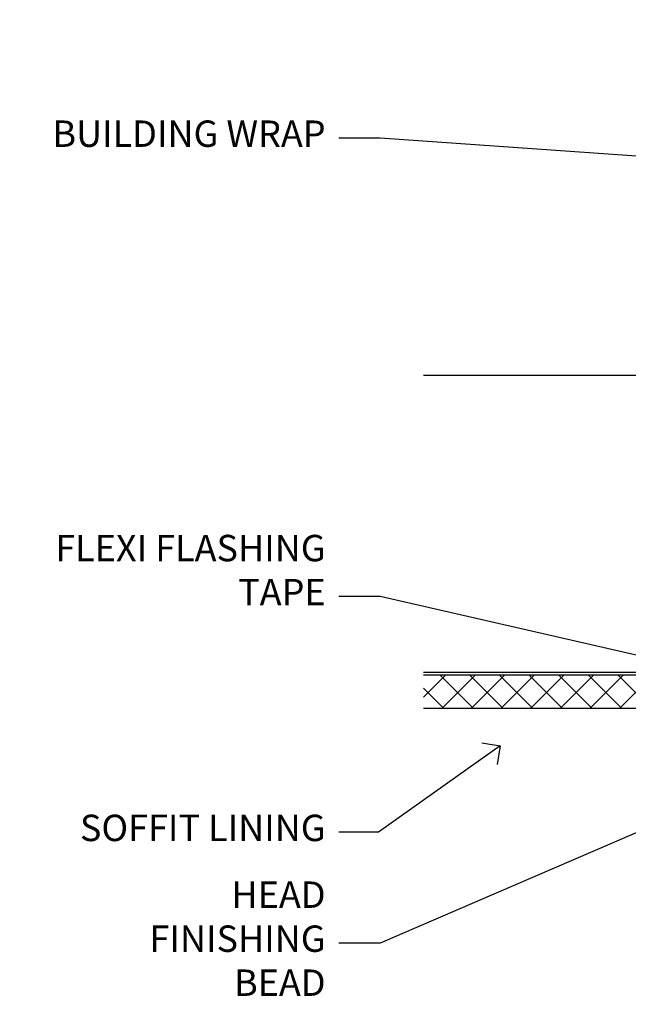
# Model space of a CAD drawing. Extents: x 2287 to 19067, y 27858 to 29841.
# Drawn here: x 15494 to 15586, y 29689 to 29839 of the extents above; entities that cross this region are included whole.
import ezdxf
from ezdxf import colors
from ezdxf.entities.mleader import LeaderData, LeaderLine
from ezdxf.math import Vec2, Vec3

# ---------------------------------------------------------------- set-up
doc = ezdxf.new("R2010")
doc.units = 0
doc.layers.add('Aluminium Systems Ltd Joinery Detail', color=7, linetype='Continuous')
doc.layers.add('Aluminium Systems Ltd Notes', color=7, linetype='Continuous')
doc.styles.get("Standard").update_dxf_attribs({"font": 'arial.ttf'})

# ---------------------------------------------------------------- blocks, each defined once
blk = doc.blocks.new('_Open90')
at = {"color": 0, "linetype": 'ByBlock', "lineweight": -2}
for p, q in [((-0.5, 0.5), (0, 0)), ((0, 0), (-1, 0)), ((0, 0), (-0.5, -0.5))]:
    blk.add_line(p, q, dxfattribs=at)
blk = doc.blocks.new('Rusticated Weatherboard CC Soffit Head F1R')
h = blk.add_hatch()
h.set_pattern_fill('ANSI37', color=256)
h.set_pattern_definition([(45, (0.03626728954429836, -8.266495572621523), (-2.245064030267288, 2.245064030267288), []), (135, (0.03626728954429836, -8.266495572621523), (-2.245064030267288, -2.245064030267288), [])])
h.paths.add_polyline_path([(39.53798075615498, 2.443817961845866), (-74.46674002889688, 2.443817961845866), (-74.46674002889688, -2.556182038154134), (39.53798075615498, -2.556182038154134)])
for p, q in [((-1.287205750556723, 47.84814234616061), (-74.46674002889688, 47.84814234616061)), ((-4.115632875302916, 4.019715221414419), (38.54122137418947, 46.67656947090681)), ((38.54122137418946, 4.019715221414426), (-4.115632875302916, 46.67656947090681)), ((-1.287205750556723, 2.848142346160614), (-74.46674002889688, 2.848142346160614))]:
    blk.add_line(p, q)
blk.add_lwpolyline([(-5.287205750556723, 6.848142346160614, 0.414213562373095), (-1.287205750556723, 2.848142346160614), (35.71279424944328, 2.848142346160614, 0.414213562373095), (39.71279424944328, 6.848142346160614), (39.71279424944328, 43.84814234616061, 0.414213562373095), (35.71279424944328, 47.84814234616061), (-1.287205750556723, 47.84814234616061, 0.414213562373095), (-5.287205750556723, 43.84814234616061)], format="xyb", close=True)
blk.add_lwpolyline([(-74.46674002889688, -2.556182038154134), (39.53798075615498, -2.556182038154134), (39.53798075615498, 2.443817961845866), (-74.4667400288969, 2.443817961845866)])
at = {"layer": 'Aluminium Systems Ltd Joinery Detail'}
blk.add_line((41.31097714165026, 75.34690517341596), (41.31097714165026, 101.7504747742387), dxfattribs=at)
at = {"layer": 'Aluminium Systems Ltd Joinery Detail', "lineweight": 5}
blk.add_line((41.31097714164844, 62.10331724760681), (41.31097714164844, 70.20006582415544), dxfattribs=at)
blk = doc.blocks.new('Fibre Cement Weatherboard CC Soffit Head Text F1R')
at = {"layer": 'Aluminium Systems Ltd Notes', "color": 3, "lineweight": 5, "ltscale": 0.12}
ml = blk.add_multileader_mtext('Standard', dxfattribs=at)
ml.set_content('BUILDING WRAP', color=3)
ml.set_leader_properties(color=8)
ml.set_arrow_properties(name='OPEN90')
ml.build(insert=Vec2(0, 0))
ml.multileader.update_dxf_attribs({"text_left_attachment_type": 2, "text_right_attachment_type": 2})
ctx = ml.context
ctx.base_point, ctx.plane_origin = Vec3(-135.3369662736905, 88.81561386245085), Vec3(33.31891038061167, 48.29875799868569)
ctx.left_attachment, ctx.right_attachment, ctx.text_align_type = 2, 2, 2
notes = []
notes.append((ctx, [(0, (1, 1, 0), (-80.98823447462019, 88.81561386245085), (-1, 0), 6.291433026901132, [(0, [(40.89458370215016, 80.21162235685188)], 0, [])])]))
ctx.mtext.insert, ctx.mtext.width, ctx.mtext.alignment, ctx.mtext.line_spacing_style, ctx.mtext.flow_direction = Vec3(-89.27966750152132, 91.48228052911509), 46.35746150935847, 3, 2, 5
ml = blk.add_multileader_mtext('Standard', dxfattribs=at)
ml.set_content('FLEXI FLASHING TAPE', color=3)
ml.set_leader_properties(color=8)
ml.set_arrow_properties(name='OPEN90')
ml.build(insert=Vec2(0, 0))
ml.multileader.update_dxf_attribs({"text_left_attachment_type": 2, "text_right_attachment_type": 2})
ctx = ml.context
ctx.base_point, ctx.plane_origin = Vec3(-118.4174574060234, 19.36983027179303), Vec3(-27.37123240583423, -89.97596158091801)
ctx.left_attachment, ctx.right_attachment, ctx.text_align_type = 2, 2, 2
notes.append((ctx, [(0, (1, 1, 0), (-80.98823447462019, 19.36983027179303), (-1, 0), 6.291433026901132, [(0, [(39.06836258617477, -8.129912945429169)], 0, [])])]))
ctx.mtext.insert, ctx.mtext.width, ctx.mtext.alignment, ctx.mtext.line_spacing_style, ctx.mtext.flow_direction = Vec3(-89.27966750152154, 28.70316360512516), 41.67696359775891, 3, 2, 5
ml = blk.add_multileader_mtext('Standard', dxfattribs=at)
ml.set_content('SOFFIT LINING', color=3)
ml.set_leader_properties(color=8)
ml.set_arrow_properties(name='OPEN90')
ml.build(insert=Vec2(0, 0))
ml.multileader.update_dxf_attribs({"text_left_attachment_type": 2, "text_right_attachment_type": 2})
ctx = ml.context
ctx.base_point, ctx.plane_origin = Vec3(-130.7285078835131, -16.35049684972), Vec3(-31.54779345579709, -94.20801777704037)
ctx.left_attachment, ctx.right_attachment, ctx.text_align_type = 2, 2, 2
notes.append((ctx, [(0, (1, 1, 0), (-81.26009901517341, -16.35049684972), (-1, 0), 6.019568486347907, [(0, [(-62.83543482834466, -3.271597434779324)], 0, [])])]))
ctx.mtext.insert, ctx.mtext.width, ctx.mtext.alignment, ctx.mtext.line_spacing_style, ctx.mtext.flow_direction = Vec3(-89.27966750152132, -13.68383018305394), 41.67696359775891, 3, 2, 5
for ctx, leaders in notes:
    for number, flags, end, landing, length, lines in leaders:
        leader = LeaderData()
        leader.index, (leader.has_last_leader_line, leader.has_dogleg_vector, leader.attachment_direction) = number, flags
        leader.last_leader_point, leader.dogleg_vector, leader.dogleg_length = Vec3(end), Vec3(landing), length
        for number, points, colour, breaks in lines:
            line = LeaderLine()
            line.index, line.vertices, line.color, line.breaks = number, Vec3.list(points), colors.encode_raw_color(colour), breaks
            leader.lines.append(line)
        ctx.leaders.append(leader)
blk = doc.blocks.new('Rusticated Weatherboard CC Soffit Head Text F1R')
at = {"layer": 'Aluminium Systems Ltd Notes'}
blk.add_blockref('Fibre Cement Weatherboard CC Soffit Head Text F1R', (-165.8134151811662, -3.555969790458676), dxfattribs=at)

msp = doc.modelspace()

# ---------------------------------------------------------------- block references
at = {"layer": 'Aluminium Systems Ltd Joinery Detail'}
msp.add_blockref('Rusticated Weatherboard CC Soffit Head F1R', (15629.85479851366, 29736.7815534121), dxfattribs=at)
at = {"layer": 'Aluminium Systems Ltd Notes'}
for name, p in [('Rusticated Weatherboard CC Soffit Head Text F1R', (15795.66821369483, 29735.33752320256)), ('Fibre Cement Weatherboard CC Soffit Head Text F1R', (15629.85479851366, 29731.7815534121))]:
    msp.add_blockref(name, p, dxfattribs=at)

# ---------------------------------------------------------------- leaders
at = {"layer": 'Aluminium Systems Ltd Notes', "color": 3, "lineweight": 5, "ltscale": 0.12}
ml = msp.add_multileader_mtext('Standard', dxfattribs=at)
ml.set_content('HEAD FINISHING BEAD', color=3)
ml.set_leader_properties(color=8)
ml.set_arrow_properties(name='OPEN90')
ml.build(insert=Vec2(0, 0))
ml.multileader.update_dxf_attribs({"text_left_attachment_type": 2, "text_right_attachment_type": 2})
ctx = ml.context
ctx.base_point, ctx.plane_origin = Vec3(15511.13174765607, 29698.64748139169), Vec3(15596.36646219326, 29620.78996046438)
ctx.left_attachment, ctx.right_attachment, ctx.text_align_type = 2, 2, 2
notes = []
notes.append((ctx, [(0, (1, 1, 0), (15548.86656403904, 29698.64748139169), (-1, 0), 6.291433026901132, [(0, [(15607.52005292224, 29723.9682108306)], 0, [])])]))
ctx.mtext.insert, ctx.mtext.width, ctx.mtext.alignment, ctx.mtext.line_spacing_style, ctx.mtext.flow_direction = Vec3(15540.57513101214, 29707.98081472503), 41.67696359775891, 3, 2, 5
for ctx, leaders in notes:
    for number, flags, end, landing, length, lines in leaders:
        leader = LeaderData()
        leader.index, (leader.has_last_leader_line, leader.has_dogleg_vector, leader.attachment_direction) = number, flags
        leader.last_leader_point, leader.dogleg_vector, leader.dogleg_length = Vec3(end), Vec3(landing), length
        for number, points, colour, breaks in lines:
            line = LeaderLine()
            line.index, line.vertices, line.color, line.breaks = number, Vec3.list(points), colors.encode_raw_color(colour), breaks
            leader.lines.append(line)
        ctx.leaders.append(leader)

doc.saveas('drawing.dxf')
